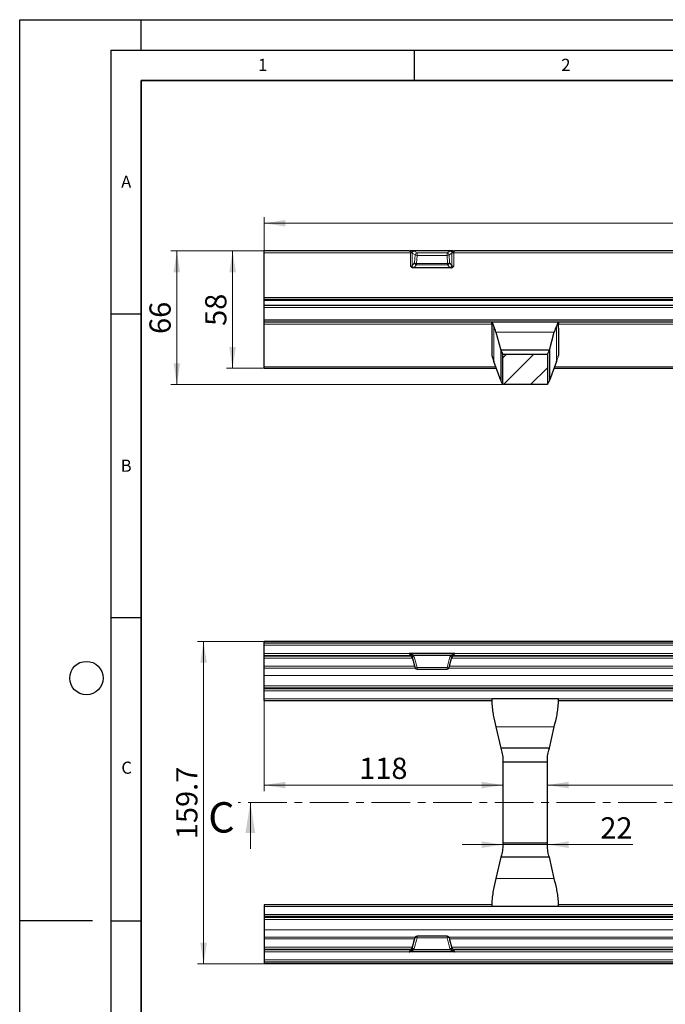
# Model space of a CAD drawing. Units: millimetres. Extents: x 0 to 420, y 0 to 297.
# Drawn here: x 0 to 106, y 135 to 297 of the extents above; entities that cross this region are included whole.
import ezdxf

# ---------------------------------------------------------------- set-up
doc = ezdxf.new("R2010")
doc.units = ezdxf.units.MM
doc.linetypes.add('CENTER', pattern=[10.16, 6.35, -1.27, 1.27, -1.27])
doc.layers.add('LINIEN-DICK', color=7, linetype='Continuous', lineweight=35)
doc.layers.add('LINIEN-DÜNN', color=7, linetype='Continuous')
doc.layers.add('VORLAGE_TEXT', color=7, linetype='Continuous')
doc.styles.add('SLDTEXTSTYLE0', font='TXT', dxfattribs={"width": 0.605})
doc.dimstyles.new('SLDDIMSTYLE0', dxfattribs={"dimtxt": 3.5, "dimasz": 3.5, "dimexe": 0, "dimexo": 0.0625, "dimgap": 0.875, "dimtad": 1, "dimlfac": 3, "dimrnd": 1e-09, "dimzin": 12, "dimdsep": 46, "dimtxsty": 'SLDTEXTSTYLE0', "dimsah": 1, "dimcen": 0.09, "dimadec": 0, "dimazin": 3, "dimtfac": 1, "dimtdec": 3, "dimtofl": 0, "dimtmove": 0, "dimatfit": 3, "dimfxl": 0, "dimfrac": 2, "dimtolj": 1, "dimtzin": 12, "dimarcsym": 0})
doc.dimstyles.new('SLDDIMSTYLE1', dxfattribs={"dimtxt": 3.5, "dimasz": 3.5, "dimexe": 0, "dimexo": 0.0625, "dimgap": 0.875, "dimtad": 1, "dimlfac": 3, "dimrnd": 1e-09, "dimzin": 12, "dimdsep": 46, "dimtxsty": 'SLDTEXTSTYLE0', "dimsah": 1, "dimcen": 0.09, "dimadec": 0, "dimazin": 3, "dimtfac": 1, "dimtdec": 3, "dimtmove": 0, "dimatfit": 0, "dimfxl": 0, "dimfrac": 2, "dimtolj": 1, "dimtzin": 12, "dimarcsym": 0})

# ---------------------------------------------------------------- blocks, each defined once
blk = doc.blocks.new('_D')
at = {"color": 7, "linetype": 'Continuous', "lineweight": 18}
for p, q in [((40.21, 194.54), (29.31, 194.54)), ((30.31, 141.38), (30.31, 194.54)), ((40.21, 141.38), (29.31, 141.38))]:
    blk.add_line(p, q, dxfattribs=at)
for points in [[(30.31, 194.54), (29.78, 191.04), (30.85, 191.04)], [(30.31, 141.38), (30.85, 144.88), (29.78, 144.88)]]:
    blk.add_solid(points, dxfattribs=at)
at = {"color": 7, "linetype": 'Continuous', "lineweight": 18, "insert": (25.8, 161.95), "char_height": 3.5, "attachment_point": 1, "rotation": 90, "style": 'SLDTEXTSTYLE0'}
blk.add_mtext('159.7', dxfattribs=at)
blk = doc.blocks.new('_D_1')
at = {"color": 7, "linetype": 'Continuous', "lineweight": 18}
blk.add_line((86.98, 170.86), (159.65, 170.86), dxfattribs=at)
for points in [[(86.98, 170.86), (90.48, 170.32), (90.48, 171.4)], [(159.65, 170.86), (156.15, 171.4), (156.15, 170.32)]]:
    blk.add_solid(points, dxfattribs=at)
at = {"color": 7, "linetype": 'Continuous', "lineweight": 18, "insert": (128.05, 175.37), "char_height": 3.5, "attachment_point": 1, "style": 'SLDTEXTSTYLE0'}
blk.add_mtext('218', dxfattribs=at)
blk = doc.blocks.new('_D_2')
at = {"color": 7, "linetype": 'Continuous', "lineweight": 18}
for p, q in [((40.31, 188.81), (40.31, 169.86)), ((79.65, 170.86), (40.31, 170.86))]:
    blk.add_line(p, q, dxfattribs=at)
for points in [[(40.31, 170.86), (43.81, 170.32), (43.81, 171.4)], [(79.65, 170.86), (76.15, 171.4), (76.15, 170.32)]]:
    blk.add_solid(points, dxfattribs=at)
at = {"color": 7, "linetype": 'Continuous', "lineweight": 18, "insert": (55.97, 175.37), "char_height": 3.5, "attachment_point": 1, "style": 'SLDTEXTSTYLE0'}
blk.add_mtext('118', dxfattribs=at)
blk = doc.blocks.new('_D_4')
at = {"color": 7, "linetype": 'Continuous', "lineweight": 18}
for p, q in [((79.65, 161.04), (72.92, 161.04)), ((79.65, 161.2), (79.65, 160.04)), ((79.65, 161.04), (86.98, 161.04)), ((86.98, 161.2), (86.98, 160.04)), ((86.98, 161.04), (101.05, 161.04))]:
    blk.add_line(p, q, dxfattribs=at)
for points in [[(79.65, 161.04), (76.15, 161.58), (76.15, 160.5)], [(86.98, 161.04), (90.48, 160.5), (90.48, 161.58)]]:
    blk.add_solid(points, dxfattribs=at)
at = {"color": 7, "linetype": 'Continuous', "lineweight": 18, "insert": (95.71, 165.55), "char_height": 3.5, "attachment_point": 1, "style": 'SLDTEXTSTYLE0'}
blk.add_mtext('22', dxfattribs=at)
blk = doc.blocks.new('_D_27')
at = {"color": 7, "linetype": 'Continuous', "lineweight": 18}
for p, q in [((40.31, 246.93), (40.31, 264.45)), ((40.31, 263.45), (206.48, 263.45)), ((206.48, 246.93), (206.48, 264.45))]:
    blk.add_line(p, q, dxfattribs=at)
for points in [[(40.31, 263.45), (43.81, 262.91), (43.81, 263.99)], [(206.48, 263.45), (202.98, 263.99), (202.98, 262.91)]]:
    blk.add_solid(points, dxfattribs=at)
at = {"color": 7, "linetype": 'Continuous', "lineweight": 18, "insert": (117.38, 267.96), "char_height": 3.5, "attachment_point": 1, "style": 'SLDTEXTSTYLE0'}
blk.add_mtext('498.5', dxfattribs=at)
blk = doc.blocks.new('_D_28')
at = {"color": 7, "linetype": 'Continuous', "lineweight": 18}
for p, q in [((40.21, 258.88), (34.09, 258.88)), ((35.09, 239.55), (35.09, 258.88)), ((40.21, 239.55), (34.09, 239.55))]:
    blk.add_line(p, q, dxfattribs=at)
for points in [[(35.09, 258.88), (34.55, 255.38), (35.63, 255.38)], [(35.09, 239.55), (35.63, 243.05), (34.55, 243.05)]]:
    blk.add_solid(points, dxfattribs=at)
at = {"color": 7, "linetype": 'Continuous', "lineweight": 18, "insert": (30.58, 246.54), "char_height": 3.5, "attachment_point": 1, "rotation": 90, "style": 'SLDTEXTSTYLE0'}
blk.add_mtext('58', dxfattribs=at)
blk = doc.blocks.new('_D_29')
at = {"color": 7, "linetype": 'Continuous', "lineweight": 18}
for p, q in [((40.21, 258.88), (24.91, 258.88)), ((25.91, 258.88), (25.91, 236.88)), ((79.55, 236.88), (24.91, 236.88))]:
    blk.add_line(p, q, dxfattribs=at)
for points in [[(25.91, 258.88), (25.37, 255.38), (26.44, 255.38)], [(25.91, 236.88), (26.44, 240.38), (25.37, 240.38)]]:
    blk.add_solid(points, dxfattribs=at)
at = {"color": 7, "linetype": 'Continuous', "lineweight": 18, "insert": (21.39, 245.21), "char_height": 3.5, "attachment_point": 1, "rotation": 90, "style": 'SLDTEXTSTYLE0'}
blk.add_mtext('66', dxfattribs=at)

msp = doc.modelspace()

# ---------------------------------------------------------------- hatches: boundary and pattern name
at = {"linetype": 'Continuous', "lineweight": 18}
h = msp.add_hatch(dxfattribs=at)
h.set_pattern_fill('ANSI31', style=0)
h.paths.add_polyline_path([(79.647681, 241.882856), (79.647681, 236.882856), (86.981015, 236.882856), (86.981015, 241.882856)], flags=0)

# ---------------------------------------------------------------- linework, layer by layer
at = {"color": 7, "linetype": 'Continuous', "lineweight": 25}
for p, q in [((64.216389, 258.882855), (40.314348, 258.882855)), ((40.314348, 258.55534), (40.314348, 258.882855)), ((40.314348, 251.222007), (40.314348, 258.55534)), ((71.432572, 258.887488), (64.529537, 258.887488)), ((71.02618, 258.882855), (64.935847, 258.882855)), ((175.049724, 258.882855), (71.745638, 258.882855)), ((71.052074, 256.105789), (64.909954, 256.105789)), ((40.314348, 250.89449), (40.314348, 251.222007)), ((206.481011, 250.89449), (40.314348, 250.89449)), ((40.314348, 250.694491), (40.314348, 250.89449)), ((40.314348, 249.89449), (40.314348, 250.694491)), ((206.481011, 249.89449), (40.314348, 249.89449)), ((40.314348, 249.590209), (40.314348, 249.89449)), ((40.314348, 247.499029), (40.314348, 249.590209)), ((206.481011, 247.499029), (40.314348, 247.499029)), ((40.314348, 247.165696), (40.314348, 247.499029)), ((206.481011, 247.165696), (40.314348, 247.165696)), ((40.314348, 246.832362), (40.314348, 247.165696)), ((40.314348, 239.790164), (40.314348, 246.832362)), ((77.814347, 247.165449), (77.814347, 247.165696)), ((88.81435, 247.165696), (77.814347, 247.165696)), ((77.814347, 247.165449), (77.814347, 247.158879)), ((88.81435, 247.165449), (88.81435, 247.165696)), ((88.81435, 247.165449), (88.81435, 247.158879)), ((77.814347, 246.163167), (77.814347, 241.636543)), ((78.502902, 245.498756), (79.314348, 242.549522)), ((87.314349, 242.549522), (88.125797, 245.498756)), ((88.81435, 246.163167), (88.81435, 241.636543)), ((79.314348, 242.549522), (79.314348, 237.537727)), ((87.314349, 242.549522), (79.314348, 242.549522)), ((79.647682, 241.882856), (86.981015, 241.882856)), ((79.647682, 236.882856), (79.647682, 241.882856)), ((86.981015, 241.882856), (86.981015, 236.882856)), ((87.314349, 242.549522), (87.314349, 237.537727)), ((77.839041, 241.636543), (77.814347, 241.636543)), ((79.314348, 237.537727), (78.160352, 240.66114)), ((88.468345, 240.66114), (87.314349, 237.537727)), ((88.81435, 241.636543), (88.789653, 241.636543)), ((40.314348, 239.54871), (40.314348, 239.790164)), ((40.314348, 239.54871), (78.571358, 239.54871)), ((88.057341, 239.54871), (158.571354, 239.54871)), ((86.981015, 236.882856), (79.647682, 236.882856)), ((206.481011, 194.543689), (40.314348, 194.543689)), ((40.314348, 194.229402), (40.314348, 194.543689)), ((206.481011, 194.229402), (40.314348, 194.229402)), ((40.314348, 193.896069), (40.314348, 194.229402)), ((40.314348, 192.562735), (40.314348, 193.896069)), ((40.314348, 192.229453), (40.314348, 192.562735)), ((40.314348, 192.101449), (40.314348, 192.229453)), ((40.314348, 191.768166), (40.314348, 192.101449)), ((40.314348, 190.434833), (40.314348, 191.768166)), ((71.745638, 192.562735), (64.216389, 192.562735)), ((64.713882, 191.946448), (65.095871, 190.527724)), ((71.02618, 192.229402), (64.935847, 192.229402)), ((70.866159, 190.527724), (71.248148, 191.946448)), ((40.314348, 190.129328), (40.314348, 190.434833)), ((40.314348, 188.907308), (40.314348, 190.129328)), ((65.095871, 190.527724), (65.191169, 190.195287)), ((65.513146, 189.948213), (70.448884, 189.948213)), ((70.770861, 190.195287), (70.866159, 190.527724)), ((40.314348, 187.240641), (40.314348, 188.907308)), ((40.314348, 186.908576), (40.314348, 187.240641)), ((40.314348, 186.725622), (40.314348, 186.908576)), ((206.481011, 186.725622), (40.314348, 186.725622)), ((40.314348, 186.392288), (40.314348, 186.725622)), ((40.314348, 185.058955), (40.314348, 186.392288)), ((40.314348, 184.797648), (40.314348, 185.058955)), ((88.81435, 185.058955), (77.814347, 185.058955)), ((77.814347, 184.999659), (77.814347, 185.058955)), ((88.81435, 184.999659), (88.81435, 185.058955)), ((40.314348, 184.797648), (77.814809, 184.797648)), ((88.81284, 184.797648), (157.814812, 184.797648)), ((78.502902, 180.479074), (79.314348, 176.964315)), ((87.314349, 176.964315), (88.125797, 180.479074)), ((87.314349, 176.964315), (79.314348, 176.964315)), ((86.981015, 174.630981), (79.647682, 174.630981)), ((79.647682, 174.630981), (79.647682, 161.297647)), ((86.981015, 161.297647), (86.981015, 174.630981)), ((86.981015, 161.297647), (79.647682, 161.297647)), ((79.314348, 158.964314), (78.502902, 155.449555)), ((87.314349, 158.964314), (79.314348, 158.964314)), ((88.125797, 155.449555), (87.314349, 158.964314)), ((77.81498, 151.13098), (40.314348, 151.13098)), ((40.314348, 151.13098), (40.314348, 150.869673)), ((77.814347, 150.869673), (77.814347, 150.92897)), ((157.814981, 151.13098), (88.813888, 151.13098)), ((88.81435, 150.869673), (88.81435, 150.92897)), ((40.314348, 150.869673), (40.314348, 149.53634)), ((40.314348, 149.53634), (40.314348, 149.203008)), ((88.81435, 150.869673), (77.814347, 150.869673)), ((206.481011, 149.203008), (40.314348, 149.203008)), ((40.314348, 149.203008), (40.314348, 149.020052)), ((40.314348, 149.020052), (40.314348, 148.687987)), ((40.314348, 148.687987), (40.314348, 147.021322)), ((40.314348, 147.021322), (40.314348, 145.7993)), ((40.314348, 145.7993), (40.314348, 145.493796)), ((40.314348, 145.493796), (40.314348, 144.160463)), ((64.713882, 143.98218), (65.095871, 145.400905)), ((65.095871, 145.400905), (65.191169, 145.733342)), ((70.448884, 145.980416), (65.513146, 145.980416)), ((70.770861, 145.733342), (70.866159, 145.400905)), ((70.866159, 145.400905), (71.248148, 143.98218)), ((40.314348, 144.160463), (40.314348, 143.827181)), ((40.314348, 143.827181), (40.314348, 143.699177)), ((40.314348, 143.699177), (40.314348, 143.365893)), ((40.314348, 143.365893), (40.314348, 142.032562)), ((71.745638, 143.365893), (64.216389, 143.365893)), ((64.927031, 143.698542), (64.935847, 143.699227)), ((71.02618, 143.699227), (64.935847, 143.699227)), ((71.02618, 143.699227), (71.034999, 143.698542)), ((40.314348, 142.032562), (40.314348, 141.699228)), ((206.481011, 141.699228), (40.314348, 141.699228)), ((40.314348, 141.699228), (40.314348, 141.384938)), ((206.481011, 141.384938), (40.314348, 141.384938))]:
    msp.add_line(p, q, dxfattribs=at)
at = {"color": 8, "linetype": 'Continuous', "lineweight": 18}
for p, q in [((64.391905, 258.55534), (40.314348, 258.55534)), ((64.391905, 256.361526), (64.391905, 258.55534)), ((65.191169, 258.238362), (64.713882, 258.521312)), ((64.713882, 258.521312), (64.713882, 256.498217)), ((65.035856, 258.849037), (65.513146, 258.566086)), ((65.095871, 256.905029), (65.191169, 258.238362)), ((65.513146, 258.156216), (65.417848, 256.822884)), ((65.513146, 258.566086), (65.513146, 258.156216)), ((70.448884, 258.566086), (65.513146, 258.566086)), ((70.448884, 258.156216), (65.513146, 258.156216)), ((70.448884, 258.566086), (70.926174, 258.849037)), ((70.448884, 258.156216), (70.448884, 258.566086)), ((70.544182, 256.822884), (70.448884, 258.156216)), ((71.248148, 258.521312), (70.770861, 258.238362)), ((70.770861, 258.238362), (70.866159, 256.905029)), ((71.248148, 256.498217), (71.248148, 258.521312)), ((71.570125, 258.55534), (71.570125, 256.361526)), ((175.22524, 258.55534), (71.570125, 258.55534)), ((64.713882, 256.498217), (65.095871, 256.905029)), ((65.417848, 256.583103), (65.035856, 256.176291)), ((70.544182, 256.822884), (65.417848, 256.822884)), ((65.417848, 256.822884), (65.417848, 256.583103)), ((70.544182, 256.583103), (65.417848, 256.583103)), ((70.544182, 256.583103), (70.544182, 256.822884)), ((70.926174, 256.176291), (70.544182, 256.583103)), ((70.866159, 256.905029), (71.248148, 256.498217)), ((206.481011, 251.222007), (40.314348, 251.222007)), ((206.481011, 250.694491), (40.314348, 250.694491)), ((206.481011, 249.590209), (40.314348, 249.590209)), ((77.815713, 246.832362), (40.314348, 246.832362)), ((157.815716, 246.832362), (88.812984, 246.832362)), ((78.160352, 246.45783), (78.160352, 240.66114)), ((88.125797, 245.498756), (78.502902, 245.498756)), ((88.468345, 246.45783), (88.468345, 240.66114)), ((78.482148, 239.790164), (40.314348, 239.790164)), ((158.482146, 239.790164), (88.146549, 239.790164)), ((206.481011, 193.896069), (40.314348, 193.896069)), ((64.216389, 192.562735), (40.314348, 192.562735)), ((64.391905, 192.229453), (40.314348, 192.229453)), ((64.62033, 192.101449), (40.314348, 192.101449)), ((64.761884, 191.768166), (40.314348, 191.768166)), ((64.391905, 192.191159), (64.391905, 192.229453)), ((65.191169, 190.195287), (64.713882, 191.981761)), ((64.713882, 191.981761), (64.713882, 191.946448)), ((65.035856, 192.015876), (65.513146, 190.229402)), ((70.448884, 190.229402), (70.926174, 192.015876)), ((71.248148, 191.981761), (70.770861, 190.195287)), ((175.595216, 191.768166), (71.200146, 191.768166)), ((71.248148, 191.946448), (71.248148, 191.981761)), ((175.453664, 192.101449), (71.3417, 192.101449)), ((175.22524, 192.229453), (71.570125, 192.229453)), ((71.570125, 192.229453), (71.570125, 192.191159)), ((175.049724, 192.562735), (71.745638, 192.562735)), ((65.122499, 190.434833), (40.314348, 190.434833)), ((65.216597, 190.129328), (40.314348, 190.129328)), ((70.448884, 190.229402), (65.513146, 190.229402)), ((65.513146, 190.229402), (65.513146, 189.948213)), ((70.448884, 189.948213), (70.448884, 190.229402)), ((176.049929, 190.129328), (70.745432, 190.129328)), ((175.955834, 190.434833), (70.839531, 190.434833)), ((206.481011, 188.907308), (40.314348, 188.907308)), ((206.481011, 187.240641), (40.314348, 187.240641)), ((206.481011, 186.908576), (40.314348, 186.908576)), ((206.481011, 186.392288), (40.314348, 186.392288)), ((206.481011, 185.058955), (40.314348, 185.058955)), ((88.125797, 180.479074), (78.502902, 180.479074)), ((88.125797, 155.449555), (78.502902, 155.449555)), ((206.481011, 150.869673), (40.314348, 150.869673)), ((206.481011, 149.53634), (40.314348, 149.53634)), ((206.481011, 149.020052), (40.314348, 149.020052)), ((206.481011, 148.687987), (40.314348, 148.687987)), ((206.481011, 147.021322), (40.314348, 147.021322)), ((65.216597, 145.7993), (40.314348, 145.7993)), ((65.122499, 145.493796), (40.314348, 145.493796)), ((65.191169, 145.733342), (64.713882, 143.946867)), ((65.035856, 143.912753), (65.513146, 145.699226)), ((65.513146, 145.699226), (65.513146, 145.980416)), ((70.448884, 145.699226), (65.513146, 145.699226)), ((70.448884, 145.980416), (70.448884, 145.699226)), ((70.448884, 145.699226), (70.926174, 143.912753)), ((176.049929, 145.7993), (70.745432, 145.7993)), ((71.248148, 143.946867), (70.770861, 145.733342)), ((175.955834, 145.493796), (70.839531, 145.493796)), ((64.761884, 144.160463), (40.314348, 144.160463)), ((64.62033, 143.827181), (40.314348, 143.827181)), ((64.391905, 143.699177), (40.314348, 143.699177)), ((64.216389, 143.365893), (40.314348, 143.365893)), ((64.391905, 143.737468), (64.391905, 143.699177)), ((64.713882, 143.946867), (64.713882, 143.98218)), ((175.595216, 144.160463), (71.200146, 144.160463)), ((71.248148, 143.98218), (71.248148, 143.946867)), ((175.453664, 143.827181), (71.3417, 143.827181)), ((71.570125, 143.699177), (71.570125, 143.737468)), ((175.22524, 143.699177), (71.570125, 143.699177)), ((175.049724, 143.365893), (71.745638, 143.365893)), ((206.481011, 142.032562), (40.314348, 142.032562))]:
    msp.add_line(p, q, dxfattribs=at)
at = {"color": 7, "linetype": 'CENTER', "lineweight": 18}
msp.add_line((206.594219, 167.964315), (36.019297, 167.964315), dxfattribs=at)
at = {"color": 7, "linetype": 'Continuous', "lineweight": 18}
msp.add_line((38.019297, 160.364315), (38.019297, 167.964315), dxfattribs=at)
at = {"color": 7, "linetype": 'Continuous', "lineweight": 25, "flags": 128}
for points in [[(78.160352, 181.96282), (78.280527, 181.442283), (78.394973, 180.946567), (78.502902, 180.479074)], [(88.125797, 180.479074), (88.233726, 180.946567), (88.348167, 181.442283), (88.468345, 181.96282)], [(78.502902, 155.449555), (78.394973, 154.982063), (78.280527, 154.486346), (78.160352, 153.965809)], [(88.468345, 153.965809), (88.348167, 154.486346), (88.233726, 154.982063), (88.125797, 155.449555)]]:
    msp.add_lwpolyline(points, dxfattribs=at)
at = {"color": 8, "linetype": 'Continuous', "lineweight": 18}
for centre, radius, start, end in [((64.415957, 271.000729), 12.445412, 269.88927038, 271.13393534), ((65.005144, 258.548895), 0.343011, 103.16329112, 178.52008527), ((65.055553, 258.507661), 0.341943, 93.30213861, 177.71210556), ((65.532839, 258.224711), 0.341943, 93.30168396, 177.71190128), ((65.504154, 258.793048), 0.636895, 240.5658336, 270.80893374), ((70.42919, 258.224709), 0.341944, 2.28829422, 86.69812055), ((70.457876, 258.793048), 0.636895, 269.19106626, 299.4341664), ((70.906474, 258.507659), 0.341946, 2.28834216, 86.69741366), ((70.956886, 258.548895), 0.343011, 1.47991473, 76.83670888), ((71.546073, 271.000729), 12.445412, 268.86606466, 270.11072962), ((65.063582, 256.525996), 0.350802, 184.54177298, 265.46684564), ((65.408848, 257.459694), 0.636874, 240.56554047, 270.8096418), ((65.445578, 256.932814), 0.350809, 184.54278729, 265.46627327), ((70.553182, 257.459694), 0.636874, 269.1903582, 299.43445953), ((70.516452, 256.932814), 0.350809, 274.53372673, 355.45721271), ((70.898448, 256.525996), 0.350802, 274.53315436, 355.45822702), ((64.391911, 191.896101), 0.333352, 35.81010505, 90.0010795), ((64.521016, 192.682061), 0.607558, 283.44174955, 311.93389645), ((64.817259, 192.542535), 0.570223, 259.55492459, 292.54155329), ((71.144771, 192.542541), 0.570229, 247.45861417, 280.44490795), ((71.441014, 192.682061), 0.607558, 228.06610355, 256.55825045), ((71.570119, 191.896101), 0.333352, 89.9989205, 144.18989495), ((65.294545, 190.756082), 0.570243, 259.55545716, 292.54114662), ((70.667485, 190.756075), 0.570236, 247.45864759, 280.44474863), ((65.294546, 145.172574), 0.570218, 67.4579718, 100.4452059), ((70.667483, 145.172581), 0.570211, 79.55458832, 112.54223398), ((64.391915, 144.032526), 0.333349, 269.99828507, 324.18969604), ((64.521008, 143.246546), 0.607581, 48.06700004, 76.55798603), ((64.817262, 143.386097), 0.570219, 67.45856373, 100.44539544), ((71.144769, 143.386091), 0.570225, 79.55477201, 112.54126883), ((71.441022, 143.246546), 0.607581, 103.44201397, 131.93299996), ((71.570115, 144.032526), 0.333349, 215.81030396, 270.00171493)]:
    msp.add_arc(centre, radius, start, end, dxfattribs=at)
at = {"color": 7, "linetype": 'Continuous', "lineweight": 25}
for centre, start, end in [((65.513145, 190.281547), 195.99570335, 270), ((70.448885, 190.281547), 270, 344.00429665), ((65.513145, 145.647082), 90, 164.00429665), ((70.448885, 145.647082), 15.99570335, 90)]:
    msp.add_arc(centre, 0.333333, start, end, dxfattribs=at)
at = {"color": 8, "linetype": 'Continuous', "lineweight": 18}
for centre, major_axis, ratio, start_param, end_param in [((64.213273, 258.549522), (0.004373, 0.333325), 0.5357510312, 4.7368704601, 6.2902134944), ((64.391906, 258.492398), (0.333333, 0), 0.3351478441, 0.2617993878, 0.6248984548), ((64.391906, 258.821628), (0.666667, 0), 0.1588477188, 0.2617993878, 0.6164889756), ((71.570124, 258.821628), (0.666667, 0), 0.1588477188, 2.5251036779, 2.8797932658), ((71.570124, 258.492398), (0.333333, 0), 0.3351478441, 2.5166941988, 2.8797932658), ((71.748757, 258.549522), (-0.004373, 0.333325), 0.5357510312, 6.27615712, 7.8295001543), ((64.391906, 256.545949), (0.333333, 0), 0.5532691714, 4.7123889804, 6.0213859194), ((71.570124, 256.545949), (0.333333, 0), 0.5532691714, 3.4033920414, 4.7123889804), ((64.391906, 256.225529), (0.666667, 0), 0.2853607889, 5.6023922028, 6.0213859194), ((71.570124, 256.225529), (0.666667, 0), 0.2853607889, 3.4033920414, 3.822385758), ((64.213273, 192.562735), (-0.178616, 0.333331), 0.0072663954, 3.1551522447, 4.708495279), ((64.391906, 191.89497), (0, 0.335334), 0.9940334579, 4.9741883682, 5.3372874351), ((64.391906, 191.842825), (0, 0.668617), 0.9970835055, 4.9741883682, 5.328877956), ((71.570124, 191.842825), (0, 0.668617), 0.9970835055, 0.9543073511, 1.308996939), ((71.570124, 191.89497), (0, 0.335334), 0.9940334579, 0.945897872, 1.308996939), ((71.748757, 192.562735), (0.178616, 0.333331), 0.0072663954, 1.5746900282, 3.1280330625), ((64.213273, 143.365894), (0.178616, 0.333331), 0.0072663954, 4.7162826818, 6.2696257161), ((64.391906, 144.033659), (0, 0.335334), 0.9940334579, 4.0874905256, 4.4505895926), ((64.391906, 144.085804), (0, 0.668617), 0.9970835055, 4.0959000047, 4.4505895926), ((71.570124, 144.085804), (0, 0.668617), 0.9970835055, 1.8325957146, 2.1872853024), ((71.570124, 144.033659), (0, 0.335334), 0.9940334579, 1.8325957146, 2.1956947816), ((71.748757, 143.365894), (-0.178616, 0.333331), 0.0072663954, 0.0135595911, 1.5669026254)]:
    msp.add_ellipse(centre, major_axis=major_axis, ratio=ratio, start_param=start_param, end_param=end_param, dxfattribs=at)
at = {"color": 7, "linetype": 'Continuous', "lineweight": 25}
for centre, major_axis, ratio, start_param, end_param in [((91.314348, 246.163168), (0, 47.080095), 0.2867453858, 1.5565818786, 1.5707963268), ((75.314348, 246.163168), (0, 47.080095), 0.2867453858, 4.7123889804, 4.7266034286), ((77.445553, 240.040665), (0, 7.125031), 0.2308681911, 5.5850536064, 5.8336540135), ((89.183143, 240.040665), (0, 7.125031), 0.2308681911, 0.4495312937, 0.6981317008), ((91.314348, 242.558768), (13.5, 0), 0.6248693519, 3.2929360017, 3.3684854563), ((75.314348, 242.558768), (13.5, 0), 0.6248693519, 6.0562925044, 6.1318419591), ((72.98529, 236.228859), (6.666667, 0), 0.6248693519, 0.2673682471, 0.3196076554), ((93.643407, 236.228859), (6.666667, 0), 0.6248693519, 2.8219849981, 2.8742244065), ((64.391906, 191.860995), (0.333333, 0), 0.9904949787, 0.2617993878, 1.5707963268), ((71.570124, 191.860995), (0.333333, 0), 0.9904949787, 1.5707963268, 2.8797932658), ((64.391906, 144.067634), (0.333333, 0), 0.9904949787, 4.7123889804, 6.0213859194), ((71.570124, 144.067634), (0.333333, 0), 0.9904949787, 3.4033920414, 4.7123889804)]:
    msp.add_ellipse(centre, major_axis=major_axis, ratio=ratio, start_param=start_param, end_param=end_param, dxfattribs=at)
for points, knots in [([(64.216391, 258.882856), (64.225039, 258.882856), (64.23278, 258.883078), (64.247877, 258.883478), (64.255189, 258.883693), (64.276961, 258.884324), (64.291221, 258.884729), (64.333628, 258.885831), (64.361387, 258.886425), (64.388538, 258.88684)], [0, 0, 0, 0, 0.125, 0.125, 0.25, 0.25, 0.5, 0.5, 1, 1, 1, 1]), ([(64.927031, 258.882894), (64.914419, 258.882996), (64.903014, 258.88324), (64.880547, 258.883737), (64.847699, 258.884541), (64.815439, 258.885256), (64.750279, 258.886436), (64.706047, 258.886902), (64.61518, 258.887421), (64.568366, 258.887498), (64.498434, 258.887483), (64.475244, 258.887456), (64.430371, 258.887287), (64.40842, 258.887143), (64.388538, 258.88684)], [0, 0, 0, 0, 0.0625, 0.0625, 0.125, 0.25, 0.25, 0.5, 0.5, 0.75, 0.75, 0.875, 0.875, 1, 1, 1, 1]), ([(71.034999, 258.882894), (71.047611, 258.882996), (71.059016, 258.88324), (71.081482, 258.883737), (71.11433, 258.884541), (71.146591, 258.885256), (71.211751, 258.886436), (71.255983, 258.886902), (71.346849, 258.887421), (71.393663, 258.887498), (71.463596, 258.887483), (71.486785, 258.887456), (71.531658, 258.887287), (71.553609, 258.887143), (71.573491, 258.88684)], [0, 0, 0, 0, 0.0625, 0.0625, 0.125, 0.25, 0.25, 0.5, 0.5, 0.75, 0.75, 0.875, 0.875, 1, 1, 1, 1]), ([(71.573491, 258.88684), (71.600662, 258.886425), (71.628464, 258.885829), (71.67087, 258.884727), (71.685109, 258.884322), (71.706882, 258.883692), (71.714192, 258.883477), (71.729283, 258.883078), (71.737112, 258.882856), (71.745639, 258.882856)], [0, 0, 0, 0, 0.5, 0.5, 0.75, 0.75, 0.875, 0.875, 1, 1, 1, 1]), ([(64.909955, 256.10579), (64.810109, 256.10579), (64.712795, 256.134726), (64.539382, 256.227124), (64.461709, 256.291817), (64.391906, 256.361526)], [0, 0, 0, 0, 0.5, 0.5, 1, 1, 1, 1]), ([(71.052075, 256.10579), (71.15192, 256.10579), (71.249235, 256.134726), (71.422648, 256.227124), (71.50032, 256.291817), (71.570124, 256.361526)], [0, 0, 0, 0, 0.5, 0.5, 1, 1, 1, 1]), ([(77.814347, 247.165449), (77.823065, 247.145864), (77.840767, 247.106096), (77.968332, 246.853922), (78.099756, 246.582826), (78.160352, 246.45783)], [0, 0, 0, 0, 0.3433960446, 0.6972556148, 1, 1, 1, 1]), ([(77.815713, 246.832362), (77.81579, 246.861394), (77.815945, 246.919458), (77.815619, 247.007154), (77.815023, 247.08219), (77.814464, 247.135524), (77.814383, 247.15167), (77.814347, 247.158879)], [0, 0, 0, 0, 0.2080272161, 0.4160536121, 0.6240842644, 0.8321365906, 1, 1, 1, 1]), ([(88.468345, 246.45783), (88.536604, 246.598388), (88.675012, 246.883395), (88.7927, 247.115806), (88.807516, 247.14978), (88.81435, 247.165449)], [0, 0, 0, 0, 0.3439548518, 0.6974309357, 1, 1, 1, 1]), ([(88.81435, 247.158879), (88.814295, 247.149401), (88.814185, 247.130444), (88.813547, 247.068799), (88.812985, 246.990835), (88.812757, 246.907704), (88.812914, 246.855619), (88.812984, 246.832362)], [0, 0, 0, 0, 0.2080330164, 0.4160663385, 0.6241169316, 0.8321673509, 1, 1, 1, 1]), ([(79.314348, 242.549522), (79.358974, 242.450007), (79.449421, 242.248316), (79.556804, 242.035189), (79.627523, 241.903246), (79.653763, 241.859357), (79.651474, 241.868154), (79.651462, 241.868202)], [0, 0, 0, 0, 0.24588498693, 0.49834579046, 0.74440786548, 0.9985958132, 1, 1, 1, 1]), ([(86.982237, 241.873801), (86.993306, 241.891977), (87.015113, 241.927786), (87.09562, 242.081628), (87.196747, 242.285921), (87.277263, 242.466394), (87.314349, 242.549522)], [0, 0, 0, 0, 0.2620128675, 0.5161928011, 0.7771531536, 1, 1, 1, 1]), ([(77.968661, 241.286943), (77.936081, 241.405352), (77.881947, 241.602094), (77.851259, 241.626733), (77.839041, 241.636543)], [0, 0, 0, 0, 0.6018445936, 1, 1, 1, 1]), ([(88.789653, 241.636543), (88.769686, 241.613837), (88.736501, 241.5761), (88.681815, 241.369309), (88.660033, 241.286943)], [0, 0, 0, 0, 0.601694567, 1, 1, 1, 1]), ([(79.651285, 236.882856), (79.644896, 236.890654), (79.631918, 236.906494), (79.568793, 237.021303), (79.494206, 237.165501), (79.441564, 237.274577), (79.415087, 237.329438)], [0, 0, 0, 0, 0.29487544846, 0.59892807663, 0.79827919059, 1, 1, 1, 1]), ([(87.213607, 237.329438), (87.1754, 237.250927), (87.097956, 237.091788), (87.027629, 236.962134), (86.987895, 236.893697), (86.980924, 236.886486), (86.977414, 236.882856)], [0, 0, 0, 0, 0.295765107, 0.5995081174, 0.7983801285, 1, 1, 1, 1]), ([(64.216391, 192.562735), (64.225039, 192.562735), (64.23278, 192.558725), (64.247877, 192.551182), (64.255189, 192.546986), (64.276961, 192.534107), (64.291221, 192.525053), (64.333628, 192.497476), (64.361387, 192.478386), (64.388538, 192.458457)], [0, 0, 0, 0, 0.125, 0.125, 0.25, 0.25, 0.5, 0.5, 1, 1, 1, 1]), ([(64.927031, 192.230088), (64.914419, 192.231941), (64.903014, 192.236382), (64.880547, 192.246005), (64.847699, 192.262267), (64.815439, 192.279795), (64.750279, 192.313491), (64.706047, 192.334163), (64.61518, 192.369353), (64.568366, 192.383497), (64.498434, 192.405436), (64.475244, 192.413057), (64.430371, 192.432128), (64.40842, 192.443864), (64.388538, 192.458457)], [0, 0, 0, 0, 0.0625, 0.0625, 0.125, 0.25, 0.25, 0.5, 0.5, 0.75, 0.75, 0.875, 0.875, 1, 1, 1, 1]), ([(71.034999, 192.230088), (71.047611, 192.231941), (71.059016, 192.236382), (71.081482, 192.246005), (71.11433, 192.262267), (71.146591, 192.279795), (71.211751, 192.313491), (71.255983, 192.334163), (71.346849, 192.369353), (71.393663, 192.383497), (71.463596, 192.405436), (71.486785, 192.413057), (71.531658, 192.432128), (71.553609, 192.443864), (71.573491, 192.458457)], [0, 0, 0, 0, 0.0625, 0.0625, 0.125, 0.25, 0.25, 0.5, 0.5, 0.75, 0.75, 0.875, 0.875, 1, 1, 1, 1]), ([(71.573491, 192.458457), (71.600662, 192.4784), (71.628464, 192.497519), (71.67087, 192.525092), (71.685109, 192.534132), (71.706882, 192.547009), (71.714192, 192.551204), (71.729283, 192.558739), (71.737112, 192.562735), (71.745639, 192.562735)], [0, 0, 0, 0, 0.5, 0.5, 0.75, 0.75, 0.875, 0.875, 1, 1, 1, 1]), ([(77.814347, 184.999659), (77.823065, 184.637396), (77.840767, 183.901833), (77.968332, 182.875036), (78.099756, 182.250691), (78.160352, 181.96282)], [0, 0, 0, 0, 0.3433960446, 0.6972556148, 1, 1, 1, 1]), ([(88.468345, 181.96282), (88.536604, 182.290849), (88.675012, 182.955987), (88.7927, 183.988638), (88.807516, 184.680549), (88.81435, 184.999659)], [0, 0, 0, 0, 0.3439548518, 0.6974309357, 1, 1, 1, 1]), ([(79.314348, 176.964315), (79.359009, 176.820458), (79.449526, 176.528898), (79.556378, 176.033232), (79.629094, 175.501642), (79.656266, 175.028097), (79.649964, 174.736543), (79.647682, 174.630981)], [0, 0, 0, 0, 0.2151483975, 0.4360506088, 0.6513539577, 0.8737674133, 1, 1, 1, 1]), ([(86.981015, 174.630981), (86.978702, 174.801047), (86.974006, 175.146369), (87.031746, 175.828222), (87.154903, 176.456016), (87.277305, 176.846221), (87.314349, 176.964315)], [0, 0, 0, 0, 0.2029831927, 0.4121590358, 0.8220920315, 1, 1, 1, 1]), ([(79.647682, 161.297647), (79.649994, 161.127581), (79.65469, 160.78226), (79.596952, 160.100407), (79.473789, 159.472614), (79.351391, 159.082409), (79.314348, 158.964314)], [0, 0, 0, 0, 0.2029830141, 0.4121589281, 0.8220920111, 1, 1, 1, 1]), ([(87.314349, 158.964314), (87.269688, 159.108171), (87.179171, 159.399732), (87.072318, 159.895398), (86.999605, 160.426987), (86.972427, 160.900531), (86.978732, 161.192085), (86.981015, 161.297647)], [0, 0, 0, 0, 0.21514864753, 0.43605090834, 0.65135430558, 0.87376712624, 1, 1, 1, 1]), ([(78.160352, 153.965809), (78.125367, 153.806487), (78.01433, 153.300819), (77.876525, 152.377511), (77.817863, 151.505117), (77.814882, 151.016598), (77.814347, 150.92897)], [0, 0, 0, 0, 0.16915176816, 0.53686646057, 0.91692572708, 1, 1, 1, 1]), ([(88.81435, 150.92897), (88.8059, 151.285495), (88.788751, 152.009059), (88.663276, 153.036866), (88.53107, 153.666892), (88.468345, 153.965809)], [0, 0, 0, 0, 0.3379647458, 0.6858956811, 1, 1, 1, 1]), ([(64.216389, 143.365893), (64.221285, 143.366927), (64.245373, 143.372016), (64.301666, 143.412054), (64.353161, 143.446504), (64.388537, 143.470171)], [0, 0, 0, 0, 0.073946383, 0.363815407, 1, 1, 1, 1]), ([(64.388537, 143.470171), (64.392966, 143.473293), (64.446617, 143.511108), (64.583566, 143.543979), (64.757268, 143.618508), (64.874566, 143.673807), (64.927031, 143.698542)], [0, 0, 0, 0, 0.0277293048, 0.3359237248, 0.7029703015, 1, 1, 1, 1]), ([(71.034999, 143.698542), (71.087464, 143.673807), (71.204762, 143.618508), (71.378464, 143.543979), (71.515413, 143.511108), (71.569064, 143.473293), (71.573492, 143.470171)], [0, 0, 0, 0, 0.2970296985, 0.6640762752, 0.9722706952, 1, 1, 1, 1]), ([(71.573492, 143.470171), (71.59247, 143.45663), (71.632493, 143.428072), (71.683652, 143.394982), (71.720426, 143.373771), (71.73753, 143.366432), (71.744203, 143.365988), (71.745638, 143.365893)], [0, 0, 0, 0, 0.3458524573, 0.7293721623, 0.9010918713, 0.9787255039, 1, 1, 1, 1])]:
    msp.add_open_spline(points, degree=3, knots=knots, dxfattribs=at)
at = {"color": 8, "linetype": 'Continuous', "lineweight": 18}
for points, knots in [([(64.662247, 258.557754), (64.635464, 258.574004), (64.602065, 258.593404), (64.539738, 258.649627), (64.513992, 258.685546), (64.471436, 258.757001), (64.453838, 258.790851), (64.419612, 258.847799), (64.403316, 258.870917), (64.388538, 258.88684)], [0, 0, 0, 0, 0.25, 0.25, 0.5, 0.5, 0.75, 0.75, 1, 1, 1, 1]), ([(71.573491, 258.88684), (71.558676, 258.870876), (71.542771, 258.848347), (71.508412, 258.791257), (71.490459, 258.756779), (71.448225, 258.685856), (71.421921, 258.6493), (71.360408, 258.593796), (71.326513, 258.573972), (71.299783, 258.557754)], [0, 0, 0, 0, 0.25, 0.25, 0.5, 0.5, 0.75, 0.75, 1, 1, 1, 1]), ([(64.662247, 192.091146), (64.635464, 192.128564), (64.602065, 192.158169), (64.539738, 192.206944), (64.513992, 192.226438), (64.471436, 192.276176), (64.453838, 192.305304), (64.419612, 192.37483), (64.403316, 192.414926), (64.388538, 192.458457)], [0, 0, 0, 0, 0.25, 0.25, 0.5, 0.5, 0.75, 0.75, 1, 1, 1, 1]), ([(71.573491, 192.458457), (71.558676, 192.414813), (71.542771, 192.37563), (71.508412, 192.30567), (71.490459, 192.276026), (71.448225, 192.226649), (71.421921, 192.206652), (71.360408, 192.158518), (71.326513, 192.128491), (71.299783, 192.091146)], [0, 0, 0, 0, 0.25, 0.25, 0.5, 0.5, 0.75, 0.75, 1, 1, 1, 1]), ([(64.662247, 143.837482), (64.634275, 143.807296), (64.571876, 143.739957), (64.48234, 143.680409), (64.430797, 143.583568), (64.400111, 143.501228), (64.388537, 143.470171)], [0, 0, 0, 0, 0.2268753921, 0.50610888033, 0.81371920669, 1, 1, 1, 1]), ([(71.573492, 143.470171), (71.554809, 143.518825), (71.514941, 143.622651), (71.451104, 143.706278), (71.356694, 143.767509), (71.314264, 143.819678), (71.299783, 143.837482)], [0, 0, 0, 0, 0.2945440843, 0.6285461399, 0.8732250981, 1, 1, 1, 1])]:
    msp.add_open_spline(points, degree=3, knots=knots, dxfattribs=at)
at = {"color": 7, "linetype": 'Continuous', "lineweight": 25}
for points in [[(64.935848, 258.882856), (64.932852, 258.882856), (64.929921, 258.88287), (64.927031, 258.882894)], [(71.026181, 258.882856), (71.029178, 258.882856), (71.032109, 258.88287), (71.034999, 258.882894)], [(64.935848, 192.229402), (64.932852, 192.229402), (64.929921, 192.229664), (64.927031, 192.230088)], [(71.026181, 192.229402), (71.029178, 192.229402), (71.032109, 192.229664), (71.034999, 192.230088)]]:
    msp.add_open_spline(points, degree=3, dxfattribs=at)
at = {"color": 7, "linetype": 'Continuous', "lineweight": 18}
msp.add_solid([(38.019297, 167.964315), (37.219297, 162.964315), (38.819297, 162.964315)], dxfattribs=at)
at = {"layer": 'LINIEN-DICK'}
for p, q in [((20, 287), (20, 10)), ((410, 287), (20, 287))]:
    msp.add_line(p, q, dxfattribs=at)
at = {"layer": 'LINIEN-DÜNN'}
for p, q in [((0, 0), (0, 297)), ((0, 297), (420, 297)), ((20, 292), (20, 297)), ((15, 292), (415, 292)), ((15, 292), (15, 5)), ((65, 292), (65, 287)), ((15, 248.5), (20, 248.5)), ((15, 198.5), (20, 198.5)), ((12, 148.5), (0, 148.5)), ((15, 148.5), (20, 148.5))]:
    msp.add_line(p, q, dxfattribs=at)
msp.add_circle((11, 188.5), 2.75, dxfattribs=at)

# ---------------------------------------------------------------- texts
at = {"color": 7, "linetype": 'Continuous', "insert": (31.077614, 168.035797), "char_height": 5, "attachment_point": 1, "style": 'SLDTEXTSTYLE0'}
msp.add_mtext('C', dxfattribs=at)
at = {"layer": 'VORLAGE_TEXT', "char_height": 2, "attachment_point": 2, "style": 'SLDTEXTSTYLE0'}
for s, insert in [('1', (40.050955, 290.553017)), ('2', (90.033223, 290.55667)), ('A', (17.560979, 271.296605)), ('B', (17.551691, 224.492642)), ('C', (17.627482, 174.726185))]:
    msp.add_mtext(s, dxfattribs=dict(at, insert=insert))

# ---------------------------------------------------------------- dimensions: what is measured, and where the dimension line sits
at = {"color": 7, "linetype": 'Continuous', "lineweight": 18}
for base, p1, p2, dimstyle, picture, middle in [((206.481015, 263.453059), (40.314348, 246.832363), (206.481015, 246.832363), 'SLDDIMSTYLE0', '_D_27', (123.397681, 263.453059)), ((40.314348, 170.858103), (79.647681, 174.630981), (40.314348, 188.907308), 'SLDDIMSTYLE0', '_D_2', (59.981015, 170.858103)), ((159.647681, 170.858103), (86.981015, 174.630981), (159.647681, 174.630981), 'SLDDIMSTYLE0', '_D_1', (132.059012, 170.858103)), ((86.981015, 161.040637), (79.647681, 161.297648), (86.981015, 161.297648), 'SLDDIMSTYLE1', '_D_4', (98.379706, 161.040637))]:
    dim = msp.add_linear_dim(base=base, p1=p1, p2=p2, dimstyle=dimstyle, dxfattribs=at)
    dim.commit()
    dim.dimension.update_dxf_attribs({"geometry": picture, "text_midpoint": middle, "dimtype": 160})
for base, p1, p2, picture, middle in [((25.906226, 236.882856), (40.314348, 258.882856), (79.647681, 236.882856), '_D_29', (25.906226, 247.882856)), ((35.087307, 258.882856), (40.314348, 239.54871), (40.314348, 258.882856), '_D_28', (35.087307, 249.215783)), ((30.314348, 194.543689), (40.314348, 141.38494), (40.314348, 194.543689), '_D', (30.314348, 167.964315))]:
    dim = msp.add_linear_dim(base=base, p1=p1, p2=p2, angle=90, dimstyle='SLDDIMSTYLE0', dxfattribs=at)
    dim.commit()
    dim.dimension.update_dxf_attribs({"geometry": picture, "text_midpoint": middle, "dimtype": 160})

doc.saveas('drawing.dxf')
